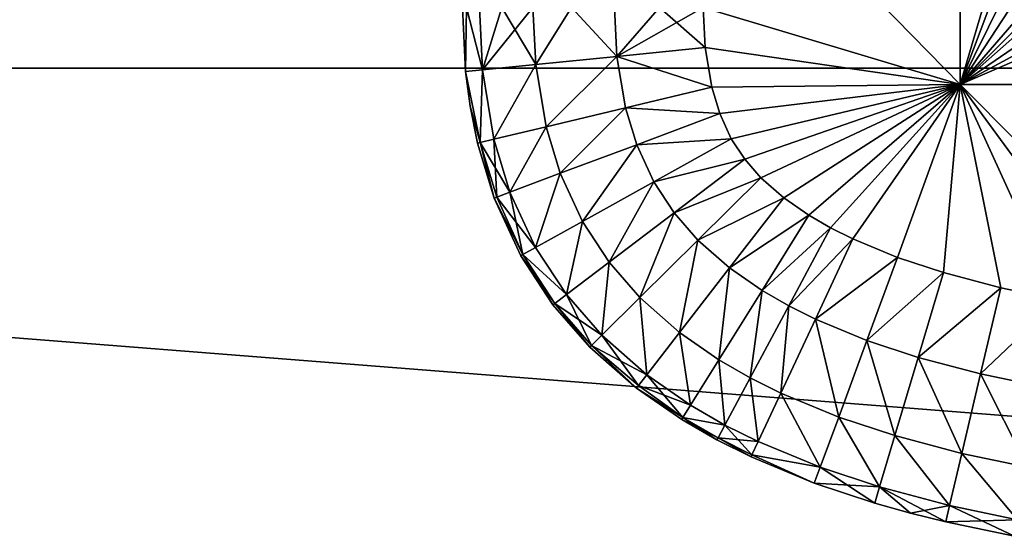
# Model space of a CAD drawing. Units: inches. Extents: x -13.8 to 14.7, y -14 to 13.8.
# Drawn here: x -0.8 to -0.3, y -13.8 to -13.6 of the extents above; entities that cross this region are included whole.
import ezdxf

# ---------------------------------------------------------------- set-up
doc = ezdxf.new("R2010")
doc.units = ezdxf.units.IN
doc.header["$MEASUREMENT"] = 0
doc.layers.add('TABLE-GLIDE', color=6, linetype='Continuous')
doc.layers.add('TABLE-TOP', color=6, linetype='Continuous')

msp = doc.modelspace()

# ---------------------------------------------------------------- linework, layer by layer
at = {"layer": 'TABLE-GLIDE'}
for points in [[(-0.36745, -13.40584, 0.43302), (-0.47244, -13.58427, 0.43302), (-0.36745, -13.61581, 0.43302)], [(-0.36745, -13.40584, 0.43302), (-0.36745, -13.61581, 0.43302), (-0.32816, -13.48232, 0.43302)], [(-0.32266, -13.49673, 0.43302), (-0.32816, -13.48232, 0.43302), (-0.36745, -13.61581, 0.43302)], [(-0.31511, -13.50971, 0.43302), (-0.32266, -13.49673, 0.43302), (-0.36745, -13.61581, 0.43302)], [(-0.47244, -13.50837, 0.07869), (-0.47244, -13.58427, 0.07869), (-0.36745, -13.61581, 0.07869)], [(-0.47244, -13.50837, 0.07869), (-0.36745, -13.61581, 0.07869), (-0.36745, -13.51082, 0.07869)], [(-0.36745, -13.51082, -0.00005), (-0.36745, -13.61581, -0.00005), (-0.47244, -13.58427, -0.00005)], [(-0.47244, -13.58427, 0.07869), (-0.36745, -13.51082, 0.07869), (-0.36745, -13.61581, 0.07869)], [(-0.30571, -13.52123, 0.43302), (-0.31511, -13.50971, 0.43302), (-0.36745, -13.61581, 0.43302)], [(-0.26247, -13.51082, 0.07869), (-0.36745, -13.51082, 0.07869), (-0.36745, -13.61581, 0.07869)], [(-0.26247, -13.51082, 0.07869), (-0.36745, -13.61581, 0.07869), (-0.26247, -13.61581, 0.07869)], [(-0.36745, -13.51082, -0.00005), (-0.26247, -13.51082, -0.00005), (-0.26247, -13.61581, -0.00005)], [(-0.36745, -13.51082, -0.00005), (-0.26247, -13.61581, -0.00005), (-0.36745, -13.61581, -0.00005)], [(-0.36745, -13.51082, 0.07869), (-0.26247, -13.51082, 0.07869), (-0.26247, -13.61581, 0.07869)], [(-0.36745, -13.51082, 0.07869), (-0.26247, -13.61581, 0.07869), (-0.36745, -13.61581, 0.07869)], [(-0.29464, -13.53131, 0.43302), (-0.30571, -13.52123, 0.43302), (-0.36745, -13.61581, 0.43302)], [(-0.28208, -13.54003, 0.43302), (-0.29464, -13.53131, 0.43302), (-0.36745, -13.61581, 0.43302)], [(-0.2682, -13.54751, 0.43302), (-0.28208, -13.54003, 0.43302), (-0.36745, -13.61581, 0.43302)], [(-0.2682, -13.54751, 0.43302), (-0.36745, -13.61581, 0.43302), (-0.25311, -13.55385, 0.43302)], [(-0.23693, -13.55919, 0.43302), (-0.25311, -13.55385, 0.43302), (-0.36745, -13.61581, 0.43302)], [(-0.23693, -13.55919, 0.43302), (-0.36745, -13.61581, 0.43302), (-0.15748, -13.61581, 0.43302)], [(-0.57087, -13.58427, 0.17712), (-0.56961, -13.61042, 0.17712), (-0.56961, -13.61042, 0.3346)], [(-0.57087, -13.58427, 0.17712), (-0.56961, -13.61042, 0.3346), (-0.57087, -13.58427, 0.3346)], [(-0.57087, -13.58427, 0.17712), (-0.56922, -13.58427, 0.15921), (-0.56961, -13.61042, 0.17712)], [(-0.57087, -13.58427, 0.3346), (-0.56961, -13.61042, 0.3346), (-0.56922, -13.58427, 0.35251)], [(-0.56922, -13.58427, 0.15921), (-0.56273, -13.60974, 0.14089), (-0.56961, -13.61042, 0.17712)], [(-0.56273, -13.60974, 0.37083), (-0.56922, -13.58427, 0.35251), (-0.56961, -13.61042, 0.3346)], [(-0.56922, -13.58427, 0.15921), (-0.56396, -13.58427, 0.14089), (-0.56273, -13.60974, 0.14089)], [(-0.56922, -13.58427, 0.35251), (-0.56273, -13.60974, 0.37083), (-0.56396, -13.58427, 0.37083)], [(-0.56396, -13.58427, 0.14089), (-0.55482, -13.58427, 0.12326), (-0.56273, -13.60974, 0.14089)], [(-0.56396, -13.58427, 0.37083), (-0.56273, -13.60974, 0.37083), (-0.55482, -13.58427, 0.38846)], [(-0.54092, -13.60757, 0.10752), (-0.56273, -13.60974, 0.14089), (-0.55482, -13.58427, 0.12326)], [(-0.56273, -13.60974, 0.37083), (-0.54092, -13.60757, 0.40419), (-0.54204, -13.58427, 0.40419)], [(-0.56273, -13.60974, 0.37083), (-0.54204, -13.58427, 0.40419), (-0.55482, -13.58427, 0.38846)], [(-0.54092, -13.60757, 0.10752), (-0.55482, -13.58427, 0.12326), (-0.54204, -13.58427, 0.10752)], [(-0.5263, -13.58427, 0.09474), (-0.54092, -13.60757, 0.10752), (-0.54204, -13.58427, 0.10752)], [(-0.5263, -13.58427, 0.41698), (-0.54204, -13.58427, 0.40419), (-0.54092, -13.60757, 0.40419)], [(-0.50772, -13.60427, 0.0856), (-0.54092, -13.60757, 0.10752), (-0.5263, -13.58427, 0.09474)], [(-0.50772, -13.60427, 0.42611), (-0.5263, -13.58427, 0.41698), (-0.54092, -13.60757, 0.40419)], [(-0.50772, -13.60427, 0.0856), (-0.5263, -13.58427, 0.09474), (-0.50867, -13.58427, 0.0856)], [(-0.5263, -13.58427, 0.41698), (-0.50772, -13.60427, 0.42611), (-0.50867, -13.58427, 0.42611)], [(-0.50867, -13.58427, 0.0856), (-0.49035, -13.58427, 0.08034), (-0.50772, -13.60427, 0.0856)], [(-0.50867, -13.58427, 0.42611), (-0.50772, -13.60427, 0.42611), (-0.49035, -13.58427, 0.43138)], [(-0.47167, -13.60068, 0.07869), (-0.50772, -13.60427, 0.0856), (-0.49035, -13.58427, 0.08034)], [(-0.50772, -13.60427, 0.42611), (-0.47167, -13.60068, 0.43302), (-0.47244, -13.58427, 0.43302)], [(-0.50772, -13.60427, 0.42611), (-0.47244, -13.58427, 0.43302), (-0.49035, -13.58427, 0.43138)], [(-0.47167, -13.60068, 0.07869), (-0.49035, -13.58427, 0.08034), (-0.47244, -13.58427, 0.07869)], [(-0.47167, -13.60068, 0.07869), (-0.47244, -13.58427, 0.07869), (-0.47244, -13.58427, -0.00005)], [(-0.47167, -13.60068, 0.07869), (-0.47244, -13.58427, -0.00005), (-0.47167, -13.60068, -0.00005)], [(-0.47244, -13.58427, 0.07869), (-0.47167, -13.60068, 0.07869), (-0.36745, -13.61581, 0.07869)], [(-0.47244, -13.58427, -0.00005), (-0.36745, -13.61581, -0.00005), (-0.47167, -13.60068, -0.00005)], [(-0.47167, -13.60068, 0.07869), (-0.47244, -13.58427, 0.07869), (-0.36745, -13.61581, 0.07869)], [(-0.36745, -13.61581, 0.43302), (-0.47244, -13.58427, 0.43302), (-0.47167, -13.60068, 0.43302)], [(-0.50772, -13.60427, 0.0856), (-0.47167, -13.60068, 0.07869), (-0.469, -13.61689, 0.07869)], [(-0.50772, -13.60427, 0.42611), (-0.469, -13.61689, 0.43302), (-0.47167, -13.60068, 0.43302)], [(-0.469, -13.61689, 0.07869), (-0.47167, -13.60068, 0.07869), (-0.47167, -13.60068, -0.00005)], [(-0.469, -13.61689, 0.07869), (-0.47167, -13.60068, -0.00005), (-0.469, -13.61689, -0.00005)], [(-0.469, -13.61689, 0.07869), (-0.36745, -13.61581, 0.07869), (-0.47167, -13.60068, 0.07869)], [(-0.469, -13.61689, -0.00005), (-0.47167, -13.60068, -0.00005), (-0.36745, -13.61581, -0.00005)], [(-0.47167, -13.60068, 0.07869), (-0.36745, -13.61581, 0.07869), (-0.469, -13.61689, 0.07869)], [(-0.469, -13.61689, 0.43302), (-0.36745, -13.61581, 0.43302), (-0.47167, -13.60068, 0.43302)], [(-0.50772, -13.60427, 0.0856), (-0.53668, -13.63308, 0.10752), (-0.54092, -13.60757, 0.10752)], [(-0.50772, -13.60427, 0.42611), (-0.54092, -13.60757, 0.40419), (-0.53668, -13.63308, 0.40419)], [(-0.50772, -13.60427, 0.0856), (-0.50423, -13.62532, 0.0856), (-0.53668, -13.63308, 0.10752)], [(-0.50772, -13.60427, 0.42611), (-0.53668, -13.63308, 0.40419), (-0.50423, -13.62532, 0.42611)], [(-0.50772, -13.60427, 0.0856), (-0.469, -13.61689, 0.07869), (-0.50423, -13.62532, 0.0856)], [(-0.50772, -13.60427, 0.42611), (-0.50423, -13.62532, 0.42611), (-0.469, -13.61689, 0.43302)], [(-0.56961, -13.61042, 0.17712), (-0.56273, -13.60974, 0.14089), (-0.5636, -13.63952, 0.16212)], [(-0.56961, -13.61042, 0.3346), (-0.5636, -13.63952, 0.34959), (-0.56273, -13.60974, 0.37083)], [(-0.56961, -13.61042, 0.17712), (-0.56776, -13.62464, 0.17712), (-0.56776, -13.62464, 0.3346)], [(-0.56961, -13.61042, 0.17712), (-0.56776, -13.62464, 0.3346), (-0.56961, -13.61042, 0.3346)], [(-0.5636, -13.63952, 0.16212), (-0.56776, -13.62464, 0.17712), (-0.56961, -13.61042, 0.17712)], [(-0.5636, -13.63952, 0.34959), (-0.56961, -13.61042, 0.3346), (-0.56776, -13.62464, 0.3346)], [(-0.5636, -13.63952, 0.16212), (-0.56273, -13.60974, 0.14089), (-0.558, -13.63818, 0.14089)], [(-0.5636, -13.63952, 0.34959), (-0.558, -13.63818, 0.37083), (-0.56273, -13.60974, 0.37083)], [(-0.54092, -13.60757, 0.10752), (-0.558, -13.63818, 0.14089), (-0.56273, -13.60974, 0.14089)], [(-0.54092, -13.60757, 0.40419), (-0.56273, -13.60974, 0.37083), (-0.558, -13.63818, 0.37083)], [(-0.54092, -13.60757, 0.10752), (-0.53668, -13.63308, 0.10752), (-0.558, -13.63818, 0.14089)], [(-0.54092, -13.60757, 0.40419), (-0.558, -13.63818, 0.37083), (-0.53668, -13.63308, 0.40419)], [(-0.50423, -13.62532, 0.0856), (-0.469, -13.61689, 0.07869), (-0.46573, -13.62768, 0.07869)], [(-0.50423, -13.62532, 0.42611), (-0.46573, -13.62768, 0.43302), (-0.469, -13.61689, 0.43302)], [(-0.36745, -13.61581, 0.07869), (-0.469, -13.61689, 0.07869), (-0.46573, -13.62768, 0.07869)], [(-0.46573, -13.62768, -0.00005), (-0.469, -13.61689, -0.00005), (-0.36745, -13.61581, -0.00005)], [(-0.36745, -13.61581, 0.07869), (-0.46573, -13.62768, 0.07869), (-0.469, -13.61689, 0.07869)], [(-0.36745, -13.61581, 0.43302), (-0.469, -13.61689, 0.43302), (-0.46573, -13.62768, 0.43302)], [(-0.46573, -13.62768, 0.07869), (-0.469, -13.61689, 0.07869), (-0.469, -13.61689, -0.00005)], [(-0.46573, -13.62768, 0.07869), (-0.469, -13.61689, -0.00005), (-0.46573, -13.62768, -0.00005)], [(-0.46102, -13.63792, 0.07869), (-0.36745, -13.61581, 0.07869), (-0.46573, -13.62768, 0.07869)], [(-0.46573, -13.62768, -0.00005), (-0.36745, -13.61581, -0.00005), (-0.46102, -13.63792, -0.00005)], [(-0.36745, -13.61581, 0.07869), (-0.46102, -13.63792, 0.07869), (-0.46573, -13.62768, 0.07869)], [(-0.46102, -13.63792, 0.43302), (-0.36745, -13.61581, 0.43302), (-0.46573, -13.62768, 0.43302)], [(-0.45552, -13.64633, 0.07869), (-0.36745, -13.61581, 0.07869), (-0.46102, -13.63792, 0.07869)], [(-0.36745, -13.61581, -0.00005), (-0.45552, -13.64633, -0.00005), (-0.46102, -13.63792, -0.00005)], [(-0.46102, -13.63792, 0.07869), (-0.36745, -13.61581, 0.07869), (-0.45552, -13.64633, 0.07869)], [(-0.46102, -13.63792, 0.43302), (-0.45552, -13.64633, 0.43302), (-0.36745, -13.61581, 0.43302)], [(-0.45552, -13.64633, 0.07869), (-0.44892, -13.6539, 0.07869), (-0.36745, -13.61581, 0.07869)], [(-0.44892, -13.6539, -0.00005), (-0.45552, -13.64633, -0.00005), (-0.36745, -13.61581, -0.00005)], [(-0.45552, -13.64633, 0.07869), (-0.36745, -13.61581, 0.07869), (-0.44892, -13.6539, 0.07869)], [(-0.36745, -13.61581, 0.43302), (-0.45552, -13.64633, 0.43302), (-0.44892, -13.6539, 0.43302)], [(-0.44892, -13.6539, 0.07869), (-0.43953, -13.66215, 0.07869), (-0.36745, -13.61581, 0.07869)], [(-0.44892, -13.6539, -0.00005), (-0.36745, -13.61581, -0.00005), (-0.43953, -13.66215, -0.00005)], [(-0.44892, -13.6539, 0.07869), (-0.36745, -13.61581, 0.07869), (-0.43953, -13.66215, 0.07869)], [(-0.43953, -13.66215, 0.43302), (-0.36745, -13.61581, 0.43302), (-0.44892, -13.6539, 0.43302)], [(-0.42925, -13.66927, 0.07869), (-0.36745, -13.61581, 0.07869), (-0.43953, -13.66215, 0.07869)], [(-0.36745, -13.61581, -0.00005), (-0.42925, -13.66927, -0.00005), (-0.43953, -13.66215, -0.00005)], [(-0.36745, -13.61581, 0.07869), (-0.42925, -13.66927, 0.07869), (-0.43953, -13.66215, 0.07869)], [(-0.43953, -13.66215, 0.43302), (-0.42925, -13.66927, 0.43302), (-0.36745, -13.61581, 0.43302)], [(-0.42043, -13.67435, 0.07869), (-0.36745, -13.61581, 0.07869), (-0.42925, -13.66927, 0.07869)], [(-0.36745, -13.61581, -0.00005), (-0.42043, -13.67435, -0.00005), (-0.42925, -13.66927, -0.00005)], [(-0.42925, -13.66927, 0.07869), (-0.36745, -13.61581, 0.07869), (-0.42043, -13.67435, 0.07869)], [(-0.42043, -13.67435, 0.43302), (-0.36745, -13.61581, 0.43302), (-0.42925, -13.66927, 0.43302)], [(-0.41131, -13.67891, 0.07869), (-0.36745, -13.61581, 0.07869), (-0.42043, -13.67435, 0.07869)], [(-0.36745, -13.61581, -0.00005), (-0.41131, -13.67891, -0.00005), (-0.42043, -13.67435, -0.00005)], [(-0.36745, -13.61581, 0.07869), (-0.41131, -13.67891, 0.07869), (-0.42043, -13.67435, 0.07869)], [(-0.41131, -13.67891, 0.43302), (-0.36745, -13.61581, 0.43302), (-0.42043, -13.67435, 0.43302)], [(-0.39305, -13.68647, 0.07869), (-0.36745, -13.61581, 0.07869), (-0.41131, -13.67891, 0.07869)], [(-0.41131, -13.67891, -0.00005), (-0.36745, -13.61581, -0.00005), (-0.39305, -13.68647, -0.00005)], [(-0.36745, -13.61581, 0.07869), (-0.39305, -13.68647, 0.07869), (-0.41131, -13.67891, 0.07869)], [(-0.39305, -13.68647, 0.43302), (-0.36745, -13.61581, 0.43302), (-0.41131, -13.67891, 0.43302)], [(-0.37428, -13.69269, 0.07869), (-0.36745, -13.61581, 0.07869), (-0.39305, -13.68647, 0.07869)], [(-0.39305, -13.68647, -0.00005), (-0.36745, -13.61581, -0.00005), (-0.37428, -13.69269, -0.00005)], [(-0.39305, -13.68647, 0.07869), (-0.36745, -13.61581, 0.07869), (-0.37428, -13.69269, 0.07869)], [(-0.37428, -13.69269, 0.43302), (-0.36745, -13.61581, 0.43302), (-0.39305, -13.68647, 0.43302)], [(-0.36745, -13.61581, 0.07869), (-0.37428, -13.69269, 0.07869), (-0.3509, -13.69888, 0.07869)], [(-0.36745, -13.61581, -0.00005), (-0.3509, -13.69888, -0.00005), (-0.37428, -13.69269, -0.00005)], [(-0.3509, -13.69888, 0.07869), (-0.37428, -13.69269, 0.07869), (-0.36745, -13.61581, 0.07869)], [(-0.3509, -13.69888, 0.43302), (-0.36745, -13.61581, 0.43302), (-0.37428, -13.69269, 0.43302)], [(-0.36745, -13.61581, 0.07869), (-0.32723, -13.70383, 0.07869), (-0.26247, -13.61581, 0.07869)], [(-0.32723, -13.70383, 0.07869), (-0.36745, -13.61581, 0.07869), (-0.3509, -13.69888, 0.07869)], [(-0.3509, -13.69888, -0.00005), (-0.36745, -13.61581, -0.00005), (-0.32723, -13.70383, -0.00005)], [(-0.32723, -13.70383, -0.00005), (-0.36745, -13.61581, -0.00005), (-0.26247, -13.61581, -0.00005)], [(-0.32723, -13.70383, 0.07869), (-0.36745, -13.61581, 0.07869), (-0.26247, -13.61581, 0.07869)], [(-0.3509, -13.69888, 0.07869), (-0.36745, -13.61581, 0.07869), (-0.32723, -13.70383, 0.07869)], [(-0.32723, -13.70383, 0.43302), (-0.36745, -13.61581, 0.43302), (-0.3509, -13.69888, 0.43302)], [(-0.36745, -13.61581, 0.43302), (-0.27197, -13.71185, 0.43302), (-0.15748, -13.61581, 0.43302)], [(-0.29967, -13.70835, 0.43302), (-0.27197, -13.71185, 0.43302), (-0.36745, -13.61581, 0.43302)], [(-0.36745, -13.61581, 0.43302), (-0.32723, -13.70383, 0.43302), (-0.29967, -13.70835, 0.43302)], [(-0.56776, -13.62464, 0.17712), (-0.56472, -13.63979, 0.17712), (-0.56472, -13.63979, 0.3346)], [(-0.56776, -13.62464, 0.17712), (-0.56472, -13.63979, 0.3346), (-0.56776, -13.62464, 0.3346)], [(-0.5636, -13.63952, 0.16212), (-0.56472, -13.63979, 0.17712), (-0.56776, -13.62464, 0.17712)], [(-0.56776, -13.62464, 0.3346), (-0.56472, -13.63979, 0.3346), (-0.5636, -13.63952, 0.34959)], [(-0.50423, -13.62532, 0.0856), (-0.53091, -13.65208, 0.10752), (-0.53668, -13.63308, 0.10752)], [(-0.50423, -13.62532, 0.42611), (-0.53668, -13.63308, 0.40419), (-0.53091, -13.65208, 0.40419)], [(-0.50423, -13.62532, 0.0856), (-0.49966, -13.64038, 0.0856), (-0.53091, -13.65208, 0.10752)], [(-0.50423, -13.62532, 0.42611), (-0.53091, -13.65208, 0.40419), (-0.49966, -13.64038, 0.42611)], [(-0.50423, -13.62532, 0.0856), (-0.46573, -13.62768, 0.07869), (-0.49966, -13.64038, 0.0856)], [(-0.50423, -13.62532, 0.42611), (-0.49966, -13.64038, 0.42611), (-0.46573, -13.62768, 0.43302)], [(-0.46102, -13.63792, 0.07869), (-0.49966, -13.64038, 0.0856), (-0.46573, -13.62768, 0.07869)], [(-0.49966, -13.64038, 0.42611), (-0.46102, -13.63792, 0.43302), (-0.46573, -13.62768, 0.43302)], [(-0.46102, -13.63792, 0.07869), (-0.46573, -13.62768, 0.07869), (-0.46573, -13.62768, -0.00005)], [(-0.46102, -13.63792, 0.07869), (-0.46573, -13.62768, -0.00005), (-0.46102, -13.63792, -0.00005)], [(-0.53668, -13.63308, 0.10752), (-0.55144, -13.65976, 0.14089), (-0.558, -13.63818, 0.14089)], [(-0.53668, -13.63308, 0.40419), (-0.558, -13.63818, 0.37083), (-0.55144, -13.65976, 0.37083)], [(-0.53668, -13.63308, 0.10752), (-0.53091, -13.65208, 0.10752), (-0.55144, -13.65976, 0.14089)], [(-0.53668, -13.63308, 0.40419), (-0.55144, -13.65976, 0.37083), (-0.53091, -13.65208, 0.40419)], [(-0.5636, -13.63952, 0.16212), (-0.55791, -13.66219, 0.17712), (-0.56472, -13.63979, 0.17712)], [(-0.5636, -13.63952, 0.34959), (-0.56472, -13.63979, 0.3346), (-0.55791, -13.66219, 0.3346)], [(-0.55144, -13.65976, 0.14089), (-0.5636, -13.63952, 0.16212), (-0.558, -13.63818, 0.14089)], [(-0.55683, -13.66178, 0.34959), (-0.558, -13.63818, 0.37083), (-0.5636, -13.63952, 0.34959)], [(-0.55144, -13.65976, 0.14089), (-0.55683, -13.66178, 0.16212), (-0.5636, -13.63952, 0.16212)], [(-0.5636, -13.63952, 0.16212), (-0.55683, -13.66178, 0.16212), (-0.55791, -13.66219, 0.17712)], [(-0.55683, -13.66178, 0.34959), (-0.5636, -13.63952, 0.34959), (-0.55791, -13.66219, 0.3346)], [(-0.55683, -13.66178, 0.34959), (-0.55144, -13.65976, 0.37083), (-0.558, -13.63818, 0.37083)], [(-0.46102, -13.63792, 0.07869), (-0.49268, -13.65554, 0.0856), (-0.49966, -13.64038, 0.0856)], [(-0.49966, -13.64038, 0.42611), (-0.49268, -13.65554, 0.42611), (-0.46102, -13.63792, 0.43302)], [(-0.49268, -13.65554, 0.0856), (-0.46102, -13.63792, 0.07869), (-0.45552, -13.64633, 0.07869)], [(-0.49268, -13.65554, 0.42611), (-0.45552, -13.64633, 0.43302), (-0.46102, -13.63792, 0.43302)], [(-0.45552, -13.64633, 0.07869), (-0.46102, -13.63792, 0.07869), (-0.46102, -13.63792, -0.00005)], [(-0.45552, -13.64633, 0.07869), (-0.46102, -13.63792, -0.00005), (-0.45552, -13.64633, -0.00005)], [(-0.56472, -13.63979, 0.17712), (-0.55791, -13.66219, 0.17712), (-0.55791, -13.66219, 0.3346)], [(-0.56472, -13.63979, 0.17712), (-0.55791, -13.66219, 0.3346), (-0.56472, -13.63979, 0.3346)], [(-0.49966, -13.64038, 0.0856), (-0.52183, -13.67177, 0.10752), (-0.53091, -13.65208, 0.10752)], [(-0.49966, -13.64038, 0.42611), (-0.53091, -13.65208, 0.40419), (-0.52183, -13.67177, 0.40419)], [(-0.49966, -13.64038, 0.0856), (-0.49268, -13.65554, 0.0856), (-0.52183, -13.67177, 0.10752)], [(-0.49966, -13.64038, 0.42611), (-0.52183, -13.67177, 0.40419), (-0.49268, -13.65554, 0.42611)], [(-0.49268, -13.65554, 0.0856), (-0.45552, -13.64633, 0.07869), (-0.48436, -13.66826, 0.0856)], [(-0.49268, -13.65554, 0.42611), (-0.48436, -13.66826, 0.42611), (-0.45552, -13.64633, 0.43302)], [(-0.44892, -13.6539, 0.07869), (-0.48436, -13.66826, 0.0856), (-0.45552, -13.64633, 0.07869)], [(-0.48436, -13.66826, 0.42611), (-0.44892, -13.6539, 0.43302), (-0.45552, -13.64633, 0.43302)], [(-0.44892, -13.6539, 0.07869), (-0.45552, -13.64633, 0.07869), (-0.45552, -13.64633, -0.00005)], [(-0.44892, -13.6539, 0.07869), (-0.45552, -13.64633, -0.00005), (-0.44892, -13.6539, -0.00005)], [(-0.53091, -13.65208, 0.10752), (-0.54099, -13.68243, 0.14089), (-0.55144, -13.65976, 0.14089)], [(-0.53091, -13.65208, 0.40419), (-0.55144, -13.65976, 0.37083), (-0.54099, -13.68243, 0.37083)], [(-0.53091, -13.65208, 0.10752), (-0.52183, -13.67177, 0.10752), (-0.54099, -13.68243, 0.14089)], [(-0.53091, -13.65208, 0.40419), (-0.54099, -13.68243, 0.37083), (-0.52183, -13.67177, 0.40419)], [(-0.49268, -13.65554, 0.0856), (-0.51092, -13.68846, 0.10752), (-0.52183, -13.67177, 0.10752)], [(-0.49268, -13.65554, 0.42611), (-0.52183, -13.67177, 0.40419), (-0.51092, -13.68846, 0.40419)], [(-0.49268, -13.65554, 0.0856), (-0.48436, -13.66826, 0.0856), (-0.51092, -13.68846, 0.10752)], [(-0.49268, -13.65554, 0.42611), (-0.51092, -13.68846, 0.40419), (-0.48436, -13.66826, 0.42611)], [(-0.44892, -13.6539, 0.07869), (-0.47465, -13.6794, 0.0856), (-0.48436, -13.66826, 0.0856)], [(-0.48436, -13.66826, 0.42611), (-0.47465, -13.6794, 0.42611), (-0.44892, -13.6539, 0.43302)], [(-0.47465, -13.6794, 0.0856), (-0.44892, -13.6539, 0.07869), (-0.43953, -13.66215, 0.07869)], [(-0.43953, -13.66215, 0.43302), (-0.44892, -13.6539, 0.43302), (-0.47465, -13.6794, 0.42611)], [(-0.43953, -13.66215, 0.07869), (-0.44892, -13.6539, 0.07869), (-0.44892, -13.6539, -0.00005)], [(-0.43953, -13.66215, 0.07869), (-0.44892, -13.6539, -0.00005), (-0.43953, -13.66215, -0.00005)], [(-0.54099, -13.68243, 0.14089), (-0.55683, -13.66178, 0.16212), (-0.55144, -13.65976, 0.14089)], [(-0.54623, -13.68535, 0.34794), (-0.55144, -13.65976, 0.37083), (-0.55683, -13.66178, 0.34959)], [(-0.54623, -13.68535, 0.34794), (-0.54099, -13.68243, 0.37083), (-0.55144, -13.65976, 0.37083)], [(-0.54623, -13.68535, 0.16378), (-0.55791, -13.66219, 0.17712), (-0.55683, -13.66178, 0.16212)], [(-0.54623, -13.68535, 0.34794), (-0.55683, -13.66178, 0.34959), (-0.55791, -13.66219, 0.3346)], [(-0.55791, -13.66219, 0.17712), (-0.54702, -13.68579, 0.17712), (-0.54702, -13.68579, 0.3346)], [(-0.55791, -13.66219, 0.17712), (-0.54702, -13.68579, 0.3346), (-0.55791, -13.66219, 0.3346)], [(-0.54623, -13.68535, 0.16378), (-0.54702, -13.68579, 0.17712), (-0.55791, -13.66219, 0.17712)], [(-0.55791, -13.66219, 0.3346), (-0.54702, -13.68579, 0.3346), (-0.54623, -13.68535, 0.34794)], [(-0.54099, -13.68243, 0.14089), (-0.54623, -13.68535, 0.16378), (-0.55683, -13.66178, 0.16212)], [(-0.47465, -13.6794, 0.0856), (-0.43953, -13.66215, 0.07869), (-0.46169, -13.69081, 0.0856)], [(-0.43953, -13.66215, 0.43302), (-0.47465, -13.6794, 0.42611), (-0.46169, -13.69081, 0.42611)], [(-0.42925, -13.66927, 0.07869), (-0.46169, -13.69081, 0.0856), (-0.43953, -13.66215, 0.07869)], [(-0.46169, -13.69081, 0.42611), (-0.42925, -13.66927, 0.43302), (-0.43953, -13.66215, 0.43302)], [(-0.42925, -13.66927, 0.07869), (-0.43953, -13.66215, 0.07869), (-0.43953, -13.66215, -0.00005)], [(-0.42925, -13.66927, 0.07869), (-0.43953, -13.66215, -0.00005), (-0.42925, -13.66927, -0.00005)], [(-0.52183, -13.67177, 0.10752), (-0.52836, -13.70173, 0.14089), (-0.54099, -13.68243, 0.14089)], [(-0.52183, -13.67177, 0.40419), (-0.54099, -13.68243, 0.37083), (-0.52836, -13.70173, 0.37083)], [(-0.52183, -13.67177, 0.10752), (-0.51092, -13.68846, 0.10752), (-0.52836, -13.70173, 0.14089)], [(-0.52183, -13.67177, 0.40419), (-0.52836, -13.70173, 0.37083), (-0.51092, -13.68846, 0.40419)], [(-0.48436, -13.66826, 0.0856), (-0.49836, -13.70288, 0.10752), (-0.51092, -13.68846, 0.10752)], [(-0.48436, -13.66826, 0.42611), (-0.51092, -13.68846, 0.40419), (-0.49836, -13.70288, 0.40419)], [(-0.48436, -13.66826, 0.0856), (-0.47465, -13.6794, 0.0856), (-0.49836, -13.70288, 0.10752)], [(-0.48436, -13.66826, 0.42611), (-0.49836, -13.70288, 0.40419), (-0.47465, -13.6794, 0.42611)], [(-0.42925, -13.66927, 0.07869), (-0.4484, -13.70002, 0.0856), (-0.46169, -13.69081, 0.0856)], [(-0.46169, -13.69081, 0.42611), (-0.4484, -13.70002, 0.42611), (-0.42925, -13.66927, 0.43302)], [(-0.42043, -13.67435, 0.07869), (-0.4484, -13.70002, 0.0856), (-0.42925, -13.66927, 0.07869)], [(-0.4484, -13.70002, 0.42611), (-0.42043, -13.67435, 0.43302), (-0.42925, -13.66927, 0.43302)], [(-0.42043, -13.67435, 0.07869), (-0.42925, -13.66927, 0.07869), (-0.42925, -13.66927, -0.00005)], [(-0.42043, -13.67435, 0.07869), (-0.42925, -13.66927, -0.00005), (-0.42043, -13.67435, -0.00005)], [(-0.42043, -13.67435, 0.07869), (-0.43752, -13.7063, 0.0856), (-0.4484, -13.70002, 0.0856)], [(-0.4484, -13.70002, 0.42611), (-0.43752, -13.7063, 0.42611), (-0.42043, -13.67435, 0.43302)], [(-0.43752, -13.7063, 0.0856), (-0.42043, -13.67435, 0.07869), (-0.41131, -13.67891, 0.07869)], [(-0.43752, -13.7063, 0.42611), (-0.41131, -13.67891, 0.43302), (-0.42043, -13.67435, 0.43302)], [(-0.41131, -13.67891, 0.07869), (-0.42043, -13.67435, 0.07869), (-0.42043, -13.67435, -0.00005)], [(-0.41131, -13.67891, 0.07869), (-0.42043, -13.67435, -0.00005), (-0.41131, -13.67891, -0.00005)], [(-0.47465, -13.6794, 0.0856), (-0.48211, -13.71721, 0.10752), (-0.49836, -13.70288, 0.10752)], [(-0.47465, -13.6794, 0.42611), (-0.49836, -13.70288, 0.40419), (-0.48211, -13.71721, 0.40419)], [(-0.47465, -13.6794, 0.0856), (-0.46169, -13.69081, 0.0856), (-0.48211, -13.71721, 0.10752)], [(-0.47465, -13.6794, 0.42611), (-0.48211, -13.71721, 0.40419), (-0.46169, -13.69081, 0.42611)], [(-0.43752, -13.7063, 0.0856), (-0.41131, -13.67891, 0.07869), (-0.42663, -13.71174, 0.0856)], [(-0.43752, -13.7063, 0.42611), (-0.42663, -13.71174, 0.42611), (-0.41131, -13.67891, 0.43302)], [(-0.42663, -13.71174, 0.0856), (-0.41131, -13.67891, 0.07869), (-0.39305, -13.68647, 0.07869)], [(-0.39305, -13.68647, 0.43302), (-0.41131, -13.67891, 0.43302), (-0.42663, -13.71174, 0.42611)], [(-0.39305, -13.68647, 0.07869), (-0.41131, -13.67891, 0.07869), (-0.41131, -13.67891, -0.00005)], [(-0.39305, -13.68647, 0.07869), (-0.41131, -13.67891, -0.00005), (-0.39305, -13.68647, -0.00005)], [(-0.54623, -13.68535, 0.16378), (-0.54099, -13.68243, 0.14089), (-0.52836, -13.70173, 0.14089)], [(-0.54623, -13.68535, 0.34794), (-0.52836, -13.70173, 0.37083), (-0.54099, -13.68243, 0.37083)], [(-0.53386, -13.70592, 0.17712), (-0.54702, -13.68579, 0.17712), (-0.54623, -13.68535, 0.16378)], [(-0.54702, -13.68579, 0.3346), (-0.53314, -13.70536, 0.34794), (-0.54623, -13.68535, 0.34794)], [(-0.54702, -13.68579, 0.17712), (-0.53386, -13.70592, 0.17712), (-0.53386, -13.70592, 0.3346)], [(-0.54702, -13.68579, 0.17712), (-0.53386, -13.70592, 0.3346), (-0.54702, -13.68579, 0.3346)], [(-0.54702, -13.68579, 0.3346), (-0.53386, -13.70592, 0.3346), (-0.53314, -13.70536, 0.34794)], [(-0.53386, -13.70592, 0.17712), (-0.54623, -13.68535, 0.16378), (-0.53314, -13.70536, 0.16378)], [(-0.54623, -13.68535, 0.16378), (-0.52836, -13.70173, 0.14089), (-0.53314, -13.70536, 0.16378)], [(-0.54623, -13.68535, 0.34794), (-0.53314, -13.70536, 0.34794), (-0.52836, -13.70173, 0.37083)], [(-0.42663, -13.71174, 0.0856), (-0.39305, -13.68647, 0.07869), (-0.40557, -13.72047, 0.0856)], [(-0.39305, -13.68647, 0.43302), (-0.42663, -13.71174, 0.42611), (-0.40557, -13.72047, 0.42611)], [(-0.40557, -13.72047, 0.0856), (-0.39305, -13.68647, 0.07869), (-0.37428, -13.69269, 0.07869)], [(-0.40557, -13.72047, 0.42611), (-0.37428, -13.69269, 0.43302), (-0.39305, -13.68647, 0.43302)], [(-0.37428, -13.69269, 0.07869), (-0.39305, -13.68647, 0.07869), (-0.39305, -13.68647, -0.00005)], [(-0.37428, -13.69269, 0.07869), (-0.39305, -13.68647, -0.00005), (-0.37428, -13.69269, -0.00005)], [(-0.51092, -13.68846, 0.10752), (-0.51393, -13.71831, 0.14089), (-0.52836, -13.70173, 0.14089)], [(-0.51092, -13.68846, 0.40419), (-0.52836, -13.70173, 0.37083), (-0.51393, -13.71831, 0.37083)], [(-0.51092, -13.68846, 0.10752), (-0.49836, -13.70288, 0.10752), (-0.51393, -13.71831, 0.14089)], [(-0.51092, -13.68846, 0.40419), (-0.51393, -13.71831, 0.37083), (-0.49836, -13.70288, 0.40419)], [(-0.46169, -13.69081, 0.0856), (-0.46604, -13.72835, 0.10752), (-0.48211, -13.71721, 0.10752)], [(-0.46169, -13.69081, 0.42611), (-0.48211, -13.71721, 0.40419), (-0.46604, -13.72835, 0.40419)], [(-0.46169, -13.69081, 0.0856), (-0.4484, -13.70002, 0.0856), (-0.46604, -13.72835, 0.10752)], [(-0.46169, -13.69081, 0.42611), (-0.46604, -13.72835, 0.40419), (-0.4484, -13.70002, 0.42611)], [(-0.40557, -13.72047, 0.0856), (-0.37428, -13.69269, 0.07869), (-0.38463, -13.72741, 0.0856)], [(-0.40557, -13.72047, 0.42611), (-0.38463, -13.72741, 0.42611), (-0.37428, -13.69269, 0.43302)], [(-0.38463, -13.72741, 0.0856), (-0.37428, -13.69269, 0.07869), (-0.3509, -13.69888, 0.07869)], [(-0.38463, -13.72741, 0.42611), (-0.3509, -13.69888, 0.43302), (-0.37428, -13.69269, 0.43302)], [(-0.3509, -13.69888, 0.07869), (-0.37428, -13.69269, 0.07869), (-0.37428, -13.69269, -0.00005)], [(-0.3509, -13.69888, 0.07869), (-0.37428, -13.69269, -0.00005), (-0.3509, -13.69888, -0.00005)], [(-0.4484, -13.70002, 0.0856), (-0.45325, -13.73573, 0.10752), (-0.46604, -13.72835, 0.10752)], [(-0.4484, -13.70002, 0.42611), (-0.46604, -13.72835, 0.40419), (-0.45325, -13.73573, 0.40419)], [(-0.4484, -13.70002, 0.0856), (-0.43752, -13.7063, 0.0856), (-0.45325, -13.73573, 0.10752)], [(-0.4484, -13.70002, 0.42611), (-0.45325, -13.73573, 0.40419), (-0.43752, -13.7063, 0.42611)], [(-0.38463, -13.72741, 0.0856), (-0.3509, -13.69888, 0.07869), (-0.35917, -13.73415, 0.0856)], [(-0.38463, -13.72741, 0.42611), (-0.35917, -13.73415, 0.42611), (-0.3509, -13.69888, 0.43302)], [(-0.35917, -13.73415, 0.0856), (-0.3509, -13.69888, 0.07869), (-0.32723, -13.70383, 0.07869)], [(-0.35917, -13.73415, 0.42611), (-0.32723, -13.70383, 0.43302), (-0.3509, -13.69888, 0.43302)], [(-0.32723, -13.70383, 0.07869), (-0.3509, -13.69888, 0.07869), (-0.3509, -13.69888, -0.00005)], [(-0.32723, -13.70383, 0.07869), (-0.3509, -13.69888, -0.00005), (-0.32723, -13.70383, -0.00005)], [(-0.53314, -13.70536, 0.16378), (-0.52836, -13.70173, 0.14089), (-0.51393, -13.71831, 0.14089)], [(-0.52836, -13.70173, 0.37083), (-0.53314, -13.70536, 0.34794), (-0.51819, -13.72253, 0.34794)], [(-0.52836, -13.70173, 0.37083), (-0.51819, -13.72253, 0.34794), (-0.51393, -13.71831, 0.37083)], [(-0.49836, -13.70288, 0.10752), (-0.49551, -13.73455, 0.14089), (-0.51393, -13.71831, 0.14089)], [(-0.49836, -13.70288, 0.40419), (-0.51393, -13.71831, 0.37083), (-0.49551, -13.73455, 0.37083)], [(-0.49836, -13.70288, 0.10752), (-0.48211, -13.71721, 0.10752), (-0.49551, -13.73455, 0.14089)], [(-0.49836, -13.70288, 0.40419), (-0.49551, -13.73455, 0.37083), (-0.48211, -13.71721, 0.40419)], [(-0.35917, -13.73415, 0.0856), (-0.32723, -13.70383, 0.07869), (-0.33387, -13.73945, 0.0856)], [(-0.35917, -13.73415, 0.42611), (-0.33387, -13.73945, 0.42611), (-0.32723, -13.70383, 0.43302)], [(-0.51884, -13.72317, 0.17712), (-0.53386, -13.70592, 0.17712), (-0.53314, -13.70536, 0.16378)], [(-0.53314, -13.70536, 0.34794), (-0.53386, -13.70592, 0.3346), (-0.51884, -13.72317, 0.3346)], [(-0.53386, -13.70592, 0.17712), (-0.51884, -13.72317, 0.17712), (-0.51884, -13.72317, 0.3346)], [(-0.53386, -13.70592, 0.17712), (-0.51884, -13.72317, 0.3346), (-0.53386, -13.70592, 0.3346)], [(-0.51884, -13.72317, 0.17712), (-0.53314, -13.70536, 0.16378), (-0.51819, -13.72253, 0.16378)], [(-0.53314, -13.70536, 0.16378), (-0.51393, -13.71831, 0.14089), (-0.51819, -13.72253, 0.16378)], [(-0.51819, -13.72253, 0.34794), (-0.53314, -13.70536, 0.34794), (-0.51884, -13.72317, 0.3346)], [(-0.43752, -13.7063, 0.0856), (-0.44074, -13.74197, 0.10752), (-0.45325, -13.73573, 0.10752)], [(-0.43752, -13.7063, 0.42611), (-0.45325, -13.73573, 0.40419), (-0.44074, -13.74197, 0.40419)], [(-0.43752, -13.7063, 0.0856), (-0.42663, -13.71174, 0.0856), (-0.44074, -13.74197, 0.10752)], [(-0.43752, -13.7063, 0.42611), (-0.44074, -13.74197, 0.40419), (-0.42663, -13.71174, 0.42611)], [(-0.42663, -13.71174, 0.0856), (-0.41711, -13.75178, 0.10752), (-0.44074, -13.74197, 0.10752)], [(-0.42663, -13.71174, 0.42611), (-0.44074, -13.74197, 0.40419), (-0.41711, -13.75178, 0.40419)], [(-0.42663, -13.71174, 0.0856), (-0.40557, -13.72047, 0.0856), (-0.41711, -13.75178, 0.10752)], [(-0.42663, -13.71174, 0.42611), (-0.41711, -13.75178, 0.40419), (-0.40557, -13.72047, 0.42611)], [(-0.51819, -13.72253, 0.16378), (-0.51393, -13.71831, 0.14089), (-0.49551, -13.73455, 0.14089)], [(-0.51393, -13.71831, 0.37083), (-0.51819, -13.72253, 0.34794), (-0.49887, -13.73889, 0.35126)], [(-0.51393, -13.71831, 0.37083), (-0.49887, -13.73889, 0.35126), (-0.49551, -13.73455, 0.37083)], [(-0.48211, -13.71721, 0.10752), (-0.47762, -13.74695, 0.14089), (-0.49551, -13.73455, 0.14089)], [(-0.48211, -13.71721, 0.40419), (-0.49551, -13.73455, 0.37083), (-0.47762, -13.74695, 0.37083)], [(-0.48211, -13.71721, 0.10752), (-0.46604, -13.72835, 0.10752), (-0.47762, -13.74695, 0.14089)], [(-0.48211, -13.71721, 0.40419), (-0.47762, -13.74695, 0.37083), (-0.46604, -13.72835, 0.40419)], [(-0.51819, -13.72253, 0.16378), (-0.49974, -13.74001, 0.17712), (-0.51884, -13.72317, 0.17712)], [(-0.51819, -13.72253, 0.34794), (-0.51884, -13.72317, 0.3346), (-0.49974, -13.74001, 0.3346)], [(-0.51884, -13.72317, 0.17712), (-0.49974, -13.74001, 0.17712), (-0.49974, -13.74001, 0.3346)], [(-0.51884, -13.72317, 0.17712), (-0.49974, -13.74001, 0.3346), (-0.51884, -13.72317, 0.3346)], [(-0.49974, -13.74001, 0.17712), (-0.51819, -13.72253, 0.16378), (-0.49887, -13.73889, 0.16046)], [(-0.51819, -13.72253, 0.16378), (-0.49551, -13.73455, 0.14089), (-0.49887, -13.73889, 0.16046)], [(-0.51819, -13.72253, 0.34794), (-0.49974, -13.74001, 0.3346), (-0.49887, -13.73889, 0.35126)], [(-0.40557, -13.72047, 0.0856), (-0.39417, -13.75939, 0.10752), (-0.41711, -13.75178, 0.10752)], [(-0.40557, -13.72047, 0.42611), (-0.41711, -13.75178, 0.40419), (-0.39417, -13.75939, 0.40419)], [(-0.40557, -13.72047, 0.0856), (-0.38463, -13.72741, 0.0856), (-0.39417, -13.75939, 0.10752)], [(-0.40557, -13.72047, 0.42611), (-0.39417, -13.75939, 0.40419), (-0.38463, -13.72741, 0.42611)], [(-0.38463, -13.72741, 0.0856), (-0.36679, -13.76664, 0.10752), (-0.39417, -13.75939, 0.10752)], [(-0.38463, -13.72741, 0.42611), (-0.39417, -13.75939, 0.40419), (-0.36679, -13.76664, 0.40419)], [(-0.38463, -13.72741, 0.0856), (-0.35917, -13.73415, 0.0856), (-0.36679, -13.76664, 0.10752)], [(-0.38463, -13.72741, 0.42611), (-0.36679, -13.76664, 0.40419), (-0.35917, -13.73415, 0.42611)], [(-0.46604, -13.72835, 0.10752), (-0.46359, -13.75505, 0.14089), (-0.47762, -13.74695, 0.14089)], [(-0.46604, -13.72835, 0.40419), (-0.47762, -13.74695, 0.37083), (-0.46359, -13.75505, 0.37083)], [(-0.46604, -13.72835, 0.10752), (-0.45325, -13.73573, 0.10752), (-0.46359, -13.75505, 0.14089)], [(-0.46604, -13.72835, 0.40419), (-0.46359, -13.75505, 0.37083), (-0.45325, -13.73573, 0.40419)], [(-0.47762, -13.74695, 0.14089), (-0.49887, -13.73889, 0.16046), (-0.49551, -13.73455, 0.14089)], [(-0.48078, -13.75203, 0.34812), (-0.49551, -13.73455, 0.37083), (-0.49887, -13.73889, 0.35126)], [(-0.48078, -13.75203, 0.34812), (-0.47762, -13.74695, 0.37083), (-0.49551, -13.73455, 0.37083)], [(-0.45325, -13.73573, 0.10752), (-0.45001, -13.76184, 0.14089), (-0.46359, -13.75505, 0.14089)], [(-0.45325, -13.73573, 0.40419), (-0.46359, -13.75505, 0.37083), (-0.45001, -13.76184, 0.37083)], [(-0.45325, -13.73573, 0.10752), (-0.44074, -13.74197, 0.10752), (-0.45001, -13.76184, 0.14089)], [(-0.45325, -13.73573, 0.40419), (-0.45001, -13.76184, 0.37083), (-0.44074, -13.74197, 0.40419)], [(-0.35917, -13.73415, 0.0856), (-0.33998, -13.77225, 0.10752), (-0.36679, -13.76664, 0.10752)], [(-0.35917, -13.73415, 0.42611), (-0.36679, -13.76664, 0.40419), (-0.33998, -13.77225, 0.40419)], [(-0.35917, -13.73415, 0.0856), (-0.33387, -13.73945, 0.0856), (-0.33998, -13.77225, 0.10752)], [(-0.35917, -13.73415, 0.42611), (-0.33998, -13.77225, 0.40419), (-0.33387, -13.73945, 0.42611)], [(-0.48078, -13.75203, 0.1636), (-0.49974, -13.74001, 0.17712), (-0.49887, -13.73889, 0.16046)], [(-0.49974, -13.74001, 0.3346), (-0.48078, -13.75203, 0.34812), (-0.49887, -13.73889, 0.35126)], [(-0.49974, -13.74001, 0.17712), (-0.48128, -13.75282, 0.17712), (-0.48128, -13.75282, 0.3346)], [(-0.49974, -13.74001, 0.17712), (-0.48128, -13.75282, 0.3346), (-0.49974, -13.74001, 0.3346)], [(-0.48078, -13.75203, 0.1636), (-0.48128, -13.75282, 0.17712), (-0.49974, -13.74001, 0.17712)], [(-0.49974, -13.74001, 0.3346), (-0.48128, -13.75282, 0.3346), (-0.48078, -13.75203, 0.34812)], [(-0.47762, -13.74695, 0.14089), (-0.48078, -13.75203, 0.1636), (-0.49887, -13.73889, 0.16046)], [(-0.44074, -13.74197, 0.10752), (-0.42469, -13.77234, 0.14089), (-0.45001, -13.76184, 0.14089)], [(-0.44074, -13.74197, 0.40419), (-0.45001, -13.76184, 0.37083), (-0.42469, -13.77234, 0.37083)], [(-0.44074, -13.74197, 0.10752), (-0.41711, -13.75178, 0.10752), (-0.42469, -13.77234, 0.14089)], [(-0.44074, -13.74197, 0.40419), (-0.42469, -13.77234, 0.37083), (-0.41711, -13.75178, 0.40419)], [(-0.48078, -13.75203, 0.1636), (-0.47762, -13.74695, 0.14089), (-0.46359, -13.75505, 0.14089)], [(-0.48078, -13.75203, 0.34812), (-0.46359, -13.75505, 0.37083), (-0.47762, -13.74695, 0.37083)], [(-0.46685, -13.76114, 0.17712), (-0.48128, -13.75282, 0.17712), (-0.48078, -13.75203, 0.1636)], [(-0.48128, -13.75282, 0.3346), (-0.46641, -13.76032, 0.34812), (-0.48078, -13.75203, 0.34812)], [(-0.46685, -13.76114, 0.17712), (-0.48078, -13.75203, 0.1636), (-0.46641, -13.76032, 0.1636)], [(-0.48078, -13.75203, 0.1636), (-0.46359, -13.75505, 0.14089), (-0.46641, -13.76032, 0.1636)], [(-0.48078, -13.75203, 0.34812), (-0.46641, -13.76032, 0.34812), (-0.46359, -13.75505, 0.37083)], [(-0.41711, -13.75178, 0.10752), (-0.40043, -13.78039, 0.14089), (-0.42469, -13.77234, 0.14089)], [(-0.41711, -13.75178, 0.40419), (-0.42469, -13.77234, 0.37083), (-0.40043, -13.78039, 0.37083)], [(-0.41711, -13.75178, 0.10752), (-0.39417, -13.75939, 0.10752), (-0.40043, -13.78039, 0.14089)], [(-0.41711, -13.75178, 0.40419), (-0.40043, -13.78039, 0.37083), (-0.39417, -13.75939, 0.40419)], [(-0.48128, -13.75282, 0.17712), (-0.46685, -13.76114, 0.17712), (-0.46685, -13.76114, 0.3346)], [(-0.48128, -13.75282, 0.17712), (-0.46685, -13.76114, 0.3346), (-0.48128, -13.75282, 0.3346)], [(-0.48128, -13.75282, 0.3346), (-0.46685, -13.76114, 0.3346), (-0.46641, -13.76032, 0.34812)], [(-0.46641, -13.76032, 0.1636), (-0.46359, -13.75505, 0.14089), (-0.45001, -13.76184, 0.14089)], [(-0.46359, -13.75505, 0.37083), (-0.46641, -13.76032, 0.34812), (-0.45254, -13.76725, 0.34812)], [(-0.46359, -13.75505, 0.37083), (-0.45254, -13.76725, 0.34812), (-0.45001, -13.76184, 0.37083)], [(-0.46641, -13.76032, 0.1636), (-0.45293, -13.7681, 0.17712), (-0.46685, -13.76114, 0.17712)], [(-0.46685, -13.76114, 0.3346), (-0.45293, -13.7681, 0.3346), (-0.46641, -13.76032, 0.34812)], [(-0.46641, -13.76032, 0.1636), (-0.45001, -13.76184, 0.14089), (-0.45254, -13.76725, 0.1636)], [(-0.45293, -13.7681, 0.17712), (-0.46641, -13.76032, 0.1636), (-0.45254, -13.76725, 0.1636)], [(-0.45293, -13.7681, 0.3346), (-0.45254, -13.76725, 0.34812), (-0.46641, -13.76032, 0.34812)], [(-0.39417, -13.75939, 0.10752), (-0.37179, -13.78798, 0.14089), (-0.40043, -13.78039, 0.14089)], [(-0.39417, -13.75939, 0.40419), (-0.40043, -13.78039, 0.37083), (-0.37179, -13.78798, 0.37083)], [(-0.39417, -13.75939, 0.10752), (-0.36679, -13.76664, 0.10752), (-0.37179, -13.78798, 0.14089)], [(-0.39417, -13.75939, 0.40419), (-0.37179, -13.78798, 0.37083), (-0.36679, -13.76664, 0.40419)], [(-0.46685, -13.76114, 0.17712), (-0.45293, -13.7681, 0.17712), (-0.45293, -13.7681, 0.3346)], [(-0.46685, -13.76114, 0.17712), (-0.45293, -13.7681, 0.3346), (-0.46685, -13.76114, 0.3346)], [(-0.42469, -13.77234, 0.14089), (-0.45254, -13.76725, 0.1636), (-0.45001, -13.76184, 0.14089)], [(-0.45254, -13.76725, 0.34812), (-0.42469, -13.77234, 0.37083), (-0.45001, -13.76184, 0.37083)], [(-0.45254, -13.76725, 0.1636), (-0.42708, -13.77883, 0.17712), (-0.45293, -13.7681, 0.17712)], [(-0.45254, -13.76725, 0.34812), (-0.45293, -13.7681, 0.3346), (-0.42708, -13.77883, 0.3346)], [(-0.45293, -13.7681, 0.17712), (-0.42708, -13.77883, 0.17712), (-0.42708, -13.77883, 0.3346)], [(-0.45293, -13.7681, 0.17712), (-0.42708, -13.77883, 0.3346), (-0.45293, -13.7681, 0.3346)], [(-0.42469, -13.77234, 0.14089), (-0.42708, -13.77883, 0.17712), (-0.45254, -13.76725, 0.1636)], [(-0.45254, -13.76725, 0.34812), (-0.42708, -13.77883, 0.3346), (-0.42469, -13.77234, 0.37083)], [(-0.36679, -13.76664, 0.10752), (-0.344, -13.79379, 0.14089), (-0.37179, -13.78798, 0.14089)], [(-0.36679, -13.76664, 0.40419), (-0.37179, -13.78798, 0.37083), (-0.344, -13.79379, 0.37083)], [(-0.36679, -13.76664, 0.10752), (-0.33998, -13.77225, 0.10752), (-0.344, -13.79379, 0.14089)], [(-0.36679, -13.76664, 0.40419), (-0.344, -13.79379, 0.37083), (-0.33998, -13.77225, 0.40419)], [(-0.4024, -13.78701, 0.17712), (-0.42708, -13.77883, 0.17712), (-0.42469, -13.77234, 0.14089)], [(-0.42708, -13.77883, 0.3346), (-0.40043, -13.78039, 0.37083), (-0.42469, -13.77234, 0.37083)], [(-0.4024, -13.78701, 0.17712), (-0.42469, -13.77234, 0.14089), (-0.40043, -13.78039, 0.14089)], [(-0.42708, -13.77883, 0.17712), (-0.4024, -13.78701, 0.17712), (-0.4024, -13.78701, 0.3346)], [(-0.42708, -13.77883, 0.17712), (-0.4024, -13.78701, 0.3346), (-0.42708, -13.77883, 0.3346)], [(-0.42708, -13.77883, 0.3346), (-0.4024, -13.78701, 0.3346), (-0.40043, -13.78039, 0.37083)], [(-0.40043, -13.78039, 0.14089), (-0.38775, -13.79113, 0.17712), (-0.4024, -13.78701, 0.17712)], [(-0.38775, -13.79113, 0.3346), (-0.40043, -13.78039, 0.37083), (-0.4024, -13.78701, 0.3346)], [(-0.40043, -13.78039, 0.14089), (-0.37179, -13.78798, 0.14089), (-0.37337, -13.7947, 0.17712)], [(-0.40043, -13.78039, 0.14089), (-0.37337, -13.7947, 0.17712), (-0.38775, -13.79113, 0.17712)], [(-0.38775, -13.79113, 0.3346), (-0.37179, -13.78798, 0.37083), (-0.40043, -13.78039, 0.37083)], [(-0.4024, -13.78701, 0.17712), (-0.38775, -13.79113, 0.17712), (-0.38775, -13.79113, 0.3346)], [(-0.4024, -13.78701, 0.17712), (-0.38775, -13.79113, 0.3346), (-0.4024, -13.78701, 0.3346)], [(-0.37179, -13.78798, 0.37083), (-0.38775, -13.79113, 0.3346), (-0.37337, -13.7947, 0.3346)], [(-0.37179, -13.78798, 0.14089), (-0.34526, -13.80059, 0.17712), (-0.37337, -13.7947, 0.17712)], [(-0.37337, -13.7947, 0.3346), (-0.344, -13.79379, 0.37083), (-0.37179, -13.78798, 0.37083)], [(-0.37179, -13.78798, 0.14089), (-0.344, -13.79379, 0.14089), (-0.34526, -13.80059, 0.17712)], [(-0.38775, -13.79113, 0.17712), (-0.37337, -13.7947, 0.17712), (-0.37337, -13.7947, 0.3346)], [(-0.38775, -13.79113, 0.17712), (-0.37337, -13.7947, 0.3346), (-0.38775, -13.79113, 0.3346)], [(-0.37337, -13.7947, 0.3346), (-0.34526, -13.80059, 0.3346), (-0.344, -13.79379, 0.37083)], [(-0.37337, -13.7947, 0.17712), (-0.34526, -13.80059, 0.17712), (-0.34526, -13.80059, 0.3346)], [(-0.37337, -13.7947, 0.17712), (-0.34526, -13.80059, 0.3346), (-0.37337, -13.7947, 0.3346)]]:
    msp.add_3dface(points, dxfattribs=at)
at = {"layer": 'TABLE-TOP'}
for points in [[(-2.15545, -13.60903, 29.114), (2.15545, -13.60903, 29.114), (4.25781, -13.10425, 29.114), (-4.25781, -13.10425, 29.114)], [(-2.15545, -13.60903, 28.2479), (2.15545, -13.60903, 28.2479), (4.25781, -13.10425, 28.2479), (-4.25781, -13.10425, 28.2479)], [(0, -13.77867, 29.114), (0, -13.77867, 28.2479), (-2.15545, -13.60903, 28.2479), (-2.15545, -13.60903, 29.114)], [(0, -13.77867, 29.114), (2.15545, -13.60903, 29.114), (-2.15545, -13.60903, 29.114)], [(0, -13.77867, 28.2479), (2.15545, -13.60903, 28.2479), (-2.15545, -13.60903, 28.2479)]]:
    msp.add_3dface(points, dxfattribs=at)

doc.saveas('drawing.dxf')
